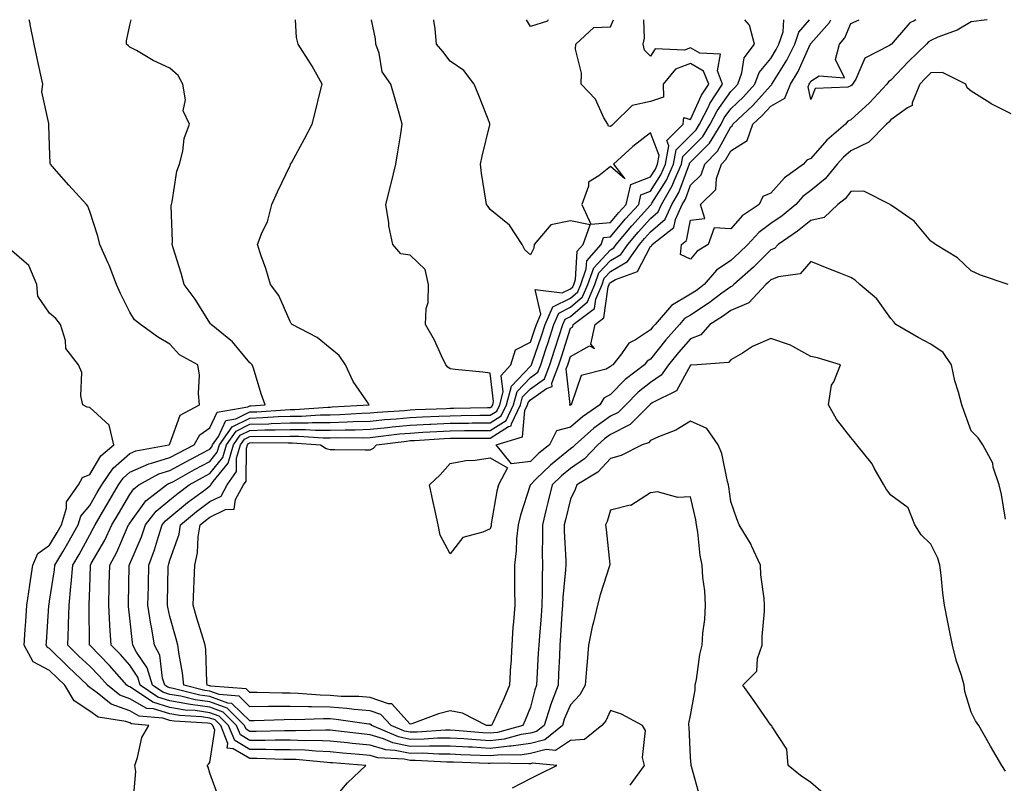
# Model space of a CAD drawing. Units: inches. Extents: x 926243 to 928883, y 7326938 to 7329578.
# Drawn here: x 928431 to 928676, y 7329387 to 7329578 of the extents above; entities that cross this region are included whole.
import ezdxf

# ---------------------------------------------------------------- set-up
doc = ezdxf.new("R2010")
doc.units = ezdxf.units.IN
doc.header["$MEASUREMENT"] = 0
doc.layers.add('Contour_92627326', color=7, linetype='Continuous', true_color=0x95d0b0)

msp = doc.modelspace()

# ---------------------------------------------------------------- linework, layer by layer
at = {"layer": 'Contour_92627326'}
for points in [[(928480.18, 7329384.05, 3311), (928478.05, 7329389.95, 3311), (928477.61, 7329391.48, 3311), (928477.36, 7329391.92, 3311), (928477.7, 7329392.27, 3311), (928478.05, 7329392.64, 3311), (928479.25, 7329400.72, 3311), (928478.77, 7329401.92, 3311), (928478.41, 7329402.28, 3311), (928478.05, 7329402.4, 3311), (928477.48, 7329402.49, 3311), (928469.11, 7329402.98, 3311), (928468.05, 7329403.16, 3311), (928466.28, 7329403.69, 3311), (928460.37, 7329404.24, 3311), (928458.05, 7329405.53, 3311), (928453.37, 7329407.24, 3311), (928449.95, 7329410.02, 3311), (928448.05, 7329411.39, 3311), (928447.73, 7329411.6, 3311), (928447.54, 7329411.92, 3311), (928442.65, 7329416.52, 3311), (928438.05, 7329421.09, 3311), (928437.5, 7329421.37, 3311), (928437.21, 7329421.92, 3311), (928437.26, 7329422.71, 3311), (928437.85, 7329431.72, 3311), (928437.86, 7329431.92, 3311), (928437.89, 7329432.08, 3311), (928438.05, 7329432.93, 3311), (928439.28, 7329440.69, 3311), (928439.38, 7329441.92, 3311), (928441.31, 7329445.18, 3311), (928442.62, 7329447.35, 3311), (928445.18, 7329451.92, 3311), (928445.85, 7329454.12, 3311), (928448.05, 7329456.81, 3311), (928449.94, 7329460.03, 3311), (928451.04, 7329461.92, 3311), (928453.88, 7329466.09, 3311), (928458.05, 7329469.76, 3311), (928459.54, 7329470.43, 3311), (928467.84, 7329471.92, 3311), (928467.93, 7329472.04, 3311), (928468.05, 7329472.17, 3311), (928470.63, 7329479.34, 3311), (928475.49, 7329481.92, 3311), (928475.21, 7329484.76, 3311), (928475.42, 7329489.29, 3311), (928475.05, 7329491.92, 3311), (928470.47, 7329494.34, 3311), (928468.05, 7329497.05, 3311), (928465, 7329498.87, 3311), (928460.73, 7329501.92, 3311), (928459.25, 7329503.12, 3311), (928458.05, 7329505.01, 3311), (928455.77, 7329509.64, 3311), (928454.74, 7329511.92, 3311), (928452.89, 7329516.76, 3311), (928452.59, 7329517.38, 3311), (928450.54, 7329521.92, 3311), (928450.1, 7329523.97, 3311), (928448.05, 7329530.13, 3311), (928447.57, 7329531.44, 3311), (928447.25, 7329531.92, 3311), (928442.86, 7329536.73, 3311), (928439.74, 7329540.23, 3311), (928438.23, 7329541.92, 3311), (928438.22, 7329542.09, 3311), (928438.05, 7329546.56, 3311), (928437.81, 7329551.68, 3311), (928437.82, 7329551.92, 3311), (928437.86, 7329552.11, 3311), (928436.1, 7329559.97, 3311), (928436.31, 7329561.92, 3311), (928435.85, 7329564.12, 3311), (928434.84, 7329568.71, 3311), (928434.19, 7329571.92, 3311), (928433.18, 7329576.79, 3311), (928433.15, 7329577.02, 3311), (928432.9, 7329578, 3311)], [(928508.05, 7329382.54, 3310), (928512.39, 7329387.58, 3310), (928516.98, 7329391.92, 3310), (928508.67, 7329392.54, 3310), (928508.05, 7329392.6, 3310), (928507.34, 7329392.63, 3310), (928499.52, 7329393.39, 3310), (928498.05, 7329393.44, 3310), (928496.54, 7329393.43, 3310), (928489.75, 7329393.62, 3310), (928488.05, 7329393.62, 3310), (928483.88, 7329396.09, 3310), (928482.38, 7329396.25, 3310), (928482.55, 7329397.42, 3310), (928480.75, 7329401.92, 3310), (928479.39, 7329403.26, 3310), (928478.05, 7329403.74, 3310), (928475.93, 7329404.04, 3310), (928470.49, 7329404.36, 3310), (928468.05, 7329404.78, 3310), (928463.96, 7329406.01, 3310), (928462.29, 7329406.16, 3310), (928458.05, 7329408.51, 3310), (928455.55, 7329409.42, 3310), (928452.48, 7329411.92, 3310), (928450.4, 7329414.27, 3310), (928448.05, 7329416.68, 3310), (928445.35, 7329419.22, 3310), (928442.63, 7329421.92, 3310), (928442.75, 7329426.62, 3310), (928442.78, 7329427.19, 3310), (928442.89, 7329431.92, 3310), (928443.37, 7329436.6, 3310), (928443.39, 7329437.26, 3310), (928443.8, 7329441.92, 3310), (928445.38, 7329444.59, 3310), (928448.05, 7329449.44, 3310), (928448.95, 7329451.02, 3310), (928449.38, 7329451.92, 3310), (928451.26, 7329455.13, 3310), (928452.58, 7329457.39, 3310), (928455.24, 7329461.92, 3310), (928456.38, 7329463.59, 3310), (928458.05, 7329465.06, 3310), (928462.77, 7329467.2, 3310), (928463.45, 7329467.32, 3310), (928468.05, 7329468.74, 3310), (928470.1, 7329469.87, 3310), (928474.12, 7329471.92, 3310), (928475.56, 7329474.41, 3310), (928478.05, 7329476.16, 3310), (928479.9, 7329480.07, 3310), (928487.56, 7329481.43, 3310), (928488.05, 7329481.67, 3310), (928488.29, 7329481.68, 3310), (928491.84, 7329481.92, 3310), (928490.81, 7329484.68, 3310), (928488.92, 7329491.05, 3310), (928488.63, 7329491.92, 3310), (928488.31, 7329492.18, 3310), (928488.05, 7329492.38, 3310), (928483.73, 7329497.6, 3310), (928478.34, 7329501.92, 3310), (928478.23, 7329502.1, 3310), (928478.05, 7329502.32, 3310), (928474.37, 7329508.24, 3310), (928471.6, 7329511.92, 3310), (928470.86, 7329514.73, 3310), (928468.91, 7329521.06, 3310), (928468.67, 7329521.92, 3310), (928468.75, 7329522.62, 3310), (928468.42, 7329531.55, 3310), (928468.48, 7329531.92, 3310), (928468.66, 7329532.53, 3310), (928469.76, 7329540.21, 3310), (928470.49, 7329541.92, 3310), (928471.3, 7329545.17, 3310), (928471.6, 7329548.37, 3310), (928472.94, 7329551.92, 3310), (928471.36, 7329555.23, 3310), (928471.99, 7329557.98, 3310), (928471.33, 7329561.92, 3310), (928470.17, 7329564.04, 3310), (928468.05, 7329565.94, 3310), (928463.92, 7329567.79, 3310), (928459.69, 7329570.28, 3310), (928458.05, 7329571.17, 3310), (928457.67, 7329571.54, 3310), (928457.24, 7329571.92, 3310), (928457.21, 7329572.76, 3310), (928458.05, 7329576.6, 3310), (928458.41, 7329578, 3310)], [(928553.62, 7329386.35, 3309), (928558.05, 7329388.68, 3309), (928560.23, 7329389.74, 3309), (928564.63, 7329391.92, 3309), (928558.6, 7329392.47, 3309), (928558.05, 7329392.34, 3309), (928557.69, 7329392.28, 3309), (928548.59, 7329392.46, 3309), (928548.05, 7329392.4, 3309), (928547.54, 7329392.43, 3309), (928538.86, 7329392.73, 3309), (928538.05, 7329392.77, 3309), (928537.21, 7329392.76, 3309), (928529.28, 7329393.15, 3309), (928528.05, 7329393.14, 3309), (928526.51, 7329393.46, 3309), (928519.97, 7329393.84, 3309), (928518.05, 7329394.42, 3309), (928515.28, 7329394.69, 3309), (928511.13, 7329395, 3309), (928508.05, 7329395.31, 3309), (928504.53, 7329395.44, 3309), (928501.83, 7329395.7, 3309), (928498.05, 7329395.82, 3309), (928494.16, 7329395.81, 3309), (928492, 7329395.87, 3309), (928488.05, 7329395.87, 3309), (928484.25, 7329398.12, 3309), (928482.72, 7329401.92, 3309), (928480.36, 7329404.23, 3309), (928478.05, 7329405.08, 3309), (928474.37, 7329405.6, 3309), (928471.88, 7329405.75, 3309), (928468.05, 7329406.4, 3309), (928463.81, 7329407.68, 3309), (928459, 7329410.97, 3309), (928458.05, 7329411.5, 3309), (928457.74, 7329411.61, 3309), (928457.35, 7329411.92, 3309), (928452.99, 7329416.86, 3309), (928448.05, 7329421.9, 3309), (928448.03, 7329421.92, 3309), (928448.03, 7329421.94, 3309), (928447.91, 7329431.78, 3309), (928447.91, 7329431.92, 3309), (928447.92, 7329432.05, 3309), (928448.05, 7329436.21, 3309), (928448.23, 7329441.74, 3309), (928448.23, 7329441.92, 3309), (928448.44, 7329442.31, 3309), (928451.8, 7329448.17, 3309), (928453.57, 7329451.92, 3309), (928455.23, 7329454.74, 3309), (928458.05, 7329459.56, 3309), (928459.05, 7329460.92, 3309), (928460.32, 7329461.92, 3309), (928465.29, 7329464.68, 3309), (928468.05, 7329465.53, 3309), (928472.17, 7329467.8, 3309), (928475.77, 7329469.64, 3309), (928478.05, 7329470.83, 3309), (928478.54, 7329471.43, 3309), (928478.68, 7329471.92, 3309), (928480.16, 7329474.03, 3309), (928482.01, 7329477.96, 3309), (928484.53, 7329478.4, 3309), (928488.05, 7329480.13, 3309), (928489.78, 7329480.19, 3309), (928496.8, 7329480.67, 3309), (928498.05, 7329480.7, 3309), (928499.26, 7329480.71, 3309), (928507.48, 7329481.35, 3309), (928508.05, 7329481.35, 3309), (928508.6, 7329481.37, 3309), (928517.81, 7329481.92, 3309), (928517.39, 7329482.58, 3309), (928513.84, 7329487.71, 3309), (928511.9, 7329491.92, 3309), (928510.3, 7329494.17, 3309), (928508.05, 7329496.05, 3309), (928504.8, 7329498.67, 3309), (928498.55, 7329501.92, 3309), (928498.33, 7329502.2, 3309), (928498.05, 7329502.72, 3309), (928495.29, 7329509.16, 3309), (928493.19, 7329511.92, 3309), (928492.02, 7329515.89, 3309), (928490.87, 7329519.1, 3309), (928489.94, 7329521.92, 3309), (928491.1, 7329524.97, 3309), (928492.43, 7329527.54, 3309), (928493.48, 7329531.92, 3309), (928494.93, 7329535.04, 3309), (928498.05, 7329541.6, 3309), (928498.16, 7329541.81, 3309), (928498.2, 7329541.92, 3309), (928498.38, 7329542.25, 3309), (928501.66, 7329548.31, 3309), (928503.62, 7329551.92, 3309), (928504.5, 7329555.47, 3309), (928505.43, 7329559.3, 3309), (928506.08, 7329561.92, 3309), (928503.54, 7329566.43, 3309), (928503.2, 7329567.07, 3309), (928500.11, 7329571.92, 3309), (928499.7, 7329573.57, 3309), (928499.39, 7329578, 3309)], [(928582.96, 7329387.01, 3308), (928586.53, 7329391.92, 3308), (928586.07, 7329393.9, 3308), (928586.8, 7329400.67, 3308), (928586.05, 7329401.92, 3308), (928580.82, 7329404.69, 3308), (928578.05, 7329405.64, 3308), (928576.92, 7329403.05, 3308), (928575.9, 7329401.92, 3308), (928571.58, 7329398.39, 3308), (928568.05, 7329398.14, 3308), (928564.31, 7329395.66, 3308), (928562, 7329395.87, 3308), (928558.05, 7329394.88, 3308), (928555.48, 7329394.49, 3308), (928550.72, 7329394.59, 3308), (928548.05, 7329394.29, 3308), (928545.54, 7329394.43, 3308), (928540.73, 7329394.6, 3308), (928538.05, 7329394.77, 3308), (928535.24, 7329394.73, 3308), (928531.07, 7329394.94, 3308), (928528.05, 7329394.9, 3308), (928524.29, 7329395.68, 3308), (928521.95, 7329395.82, 3308), (928518.05, 7329397, 3308), (928513.56, 7329397.43, 3308), (928512.4, 7329397.57, 3308), (928508.05, 7329398.01, 3308), (928504.28, 7329398.15, 3308), (928501.9, 7329398.07, 3308), (928498.05, 7329398.19, 3308), (928494.32, 7329398.19, 3308), (928491.85, 7329398.12, 3308), (928488.05, 7329398.12, 3308), (928485.66, 7329399.53, 3308), (928484.7, 7329401.92, 3308), (928481.35, 7329405.22, 3308), (928478.05, 7329406.42, 3308), (928473.23, 7329407.1, 3308), (928472.75, 7329407.22, 3308), (928468.05, 7329408.02, 3308), (928465.05, 7329408.92, 3308), (928460.67, 7329411.92, 3308), (928460.06, 7329413.93, 3308), (928458.05, 7329416.92, 3308), (928455.72, 7329419.59, 3308), (928453.43, 7329421.92, 3308), (928453.11, 7329426.86, 3308), (928453.1, 7329426.97, 3308), (928452.81, 7329431.92, 3308), (928452.94, 7329436.81, 3308), (928452.94, 7329437.03, 3308), (928453.07, 7329441.92, 3308), (928454.82, 7329445.15, 3308), (928457.52, 7329451.39, 3308), (928457.77, 7329451.92, 3308), (928457.87, 7329452.1, 3308), (928458.05, 7329452.4, 3308), (928462.06, 7329457.91, 3308), (928467.19, 7329461.92, 3308), (928467.74, 7329462.23, 3308), (928468.05, 7329462.32, 3308), (928468.94, 7329462.81, 3308), (928474.19, 7329465.78, 3308), (928478.05, 7329467.79, 3308), (928479.89, 7329470.08, 3308), (928480.43, 7329471.92, 3308), (928483.58, 7329476.39, 3308), (928488.05, 7329478.6, 3308), (928491.27, 7329478.7, 3308), (928495.09, 7329478.96, 3308), (928498.05, 7329479.05, 3308), (928500.91, 7329479.06, 3308), (928505.55, 7329479.42, 3308), (928508.05, 7329479.43, 3308), (928510.47, 7329479.5, 3308), (928515.96, 7329479.83, 3308), (928518.05, 7329479.89, 3308), (928519.9, 7329480.07, 3308), (928526.64, 7329480.51, 3308), (928528.05, 7329480.64, 3308), (928529.27, 7329480.7, 3308), (928537.15, 7329481.02, 3308), (928538.05, 7329481.07, 3308), (928538.89, 7329481.08, 3308), (928547.37, 7329481.24, 3308), (928548.05, 7329481.25, 3308), (928548.46, 7329481.51, 3308), (928548.66, 7329481.92, 3308), (928548.88, 7329482.76, 3308), (928548.05, 7329489.76, 3308), (928546.18, 7329490.05, 3308), (928539.28, 7329490.69, 3308), (928538.05, 7329490.87, 3308), (928537.42, 7329491.29, 3308), (928536.91, 7329491.92, 3308), (928535.84, 7329494.13, 3308), (928534.14, 7329498.01, 3308), (928531.87, 7329501.92, 3308), (928532.06, 7329505.93, 3308), (928532.54, 7329507.43, 3308), (928532.65, 7329511.92, 3308), (928531.76, 7329515.63, 3308), (928528.05, 7329519.24, 3308), (928525.74, 7329519.61, 3308), (928523.69, 7329521.92, 3308), (928522.69, 7329526.56, 3308), (928522.68, 7329527.29, 3308), (928521.97, 7329531.92, 3308), (928523.19, 7329536.78, 3308), (928523.27, 7329537.14, 3308), (928524.43, 7329541.92, 3308), (928524.93, 7329545.04, 3308), (928525.68, 7329549.55, 3308), (928526.06, 7329551.92, 3308), (928525.27, 7329554.7, 3308), (928524.29, 7329558.16, 3308), (928523.23, 7329561.92, 3308), (928521.08, 7329564.95, 3308), (928520.32, 7329569.65, 3308), (928519.5, 7329571.92, 3308), (928519.35, 7329573.22, 3308), (928518.36, 7329578, 3308)], [(928600.34, 7329384.21, 3307), (928598.28, 7329391.69, 3307), (928598.19, 7329391.92, 3307), (928598.18, 7329392.05, 3307), (928598.05, 7329393.86, 3307), (928597.65, 7329401.52, 3307), (928597.64, 7329401.92, 3307), (928597.62, 7329402.35, 3307), (928598.05, 7329404.39, 3307), (928599.18, 7329410.79, 3307), (928599.2, 7329411.92, 3307), (928599.51, 7329413.38, 3307), (928600.35, 7329419.62, 3307), (928600.93, 7329421.92, 3307), (928601.09, 7329424.96, 3307), (928601.6, 7329428.37, 3307), (928601.76, 7329431.92, 3307), (928601.59, 7329435.46, 3307), (928601.14, 7329438.83, 3307), (928600.96, 7329441.92, 3307), (928600.47, 7329444.34, 3307), (928599.84, 7329450.13, 3307), (928599.53, 7329451.92, 3307), (928599.32, 7329453.19, 3307), (928598.05, 7329458.98, 3307), (928594.88, 7329458.75, 3307), (928589.8, 7329460.17, 3307), (928588.05, 7329459.9, 3307), (928583.15, 7329456.82, 3307), (928582.97, 7329456.84, 3307), (928578.05, 7329455.63, 3307), (928577.21, 7329452.76, 3307), (928576.84, 7329451.92, 3307), (928576.96, 7329450.83, 3307), (928577.88, 7329442.09, 3307), (928577.9, 7329441.92, 3307), (928577.84, 7329441.71, 3307), (928575.46, 7329434.51, 3307), (928574.8, 7329431.92, 3307), (928573.83, 7329427.7, 3307), (928573.47, 7329426.5, 3307), (928572.6, 7329421.92, 3307), (928572.19, 7329417.78, 3307), (928572.07, 7329415.94, 3307), (928571.7, 7329411.92, 3307), (928570.41, 7329409.56, 3307), (928568.05, 7329407.01, 3307), (928566.52, 7329403.45, 3307), (928566.04, 7329401.92, 3307), (928561.64, 7329398.33, 3307), (928558.05, 7329397.43, 3307), (928553.26, 7329396.71, 3307), (928552.84, 7329396.71, 3307), (928548.05, 7329396.18, 3307), (928543.53, 7329396.44, 3307), (928542.6, 7329396.47, 3307), (928538.05, 7329396.75, 3307), (928533.27, 7329396.7, 3307), (928532.85, 7329396.72, 3307), (928528.05, 7329396.67, 3307), (928523.7, 7329397.57, 3307), (928521.41, 7329398.56, 3307), (928518.05, 7329399.58, 3307), (928515.91, 7329399.78, 3307), (928509.39, 7329400.58, 3307), (928508.05, 7329400.72, 3307), (928506.89, 7329400.76, 3307), (928499.44, 7329400.53, 3307), (928498.05, 7329400.57, 3307), (928496.7, 7329400.57, 3307), (928489.61, 7329400.36, 3307), (928488.05, 7329400.36, 3307), (928487.07, 7329400.94, 3307), (928486.68, 7329401.92, 3307), (928482.33, 7329406.2, 3307), (928478.05, 7329407.76, 3307), (928474.4, 7329408.27, 3307), (928470.8, 7329409.17, 3307), (928468.05, 7329409.63, 3307), (928466.3, 7329410.17, 3307), (928463.73, 7329411.92, 3307), (928462.4, 7329416.27, 3307), (928459.77, 7329420.2, 3307), (928458.84, 7329421.92, 3307), (928458.72, 7329422.59, 3307), (928458.05, 7329428.68, 3307), (928457.73, 7329431.6, 3307), (928457.71, 7329431.92, 3307), (928457.72, 7329432.25, 3307), (928457.9, 7329441.77, 3307), (928457.91, 7329441.92, 3307), (928457.96, 7329442.01, 3307), (928458.05, 7329442.22, 3307), (928460.98, 7329448.99, 3307), (928461.97, 7329451.92, 3307), (928464.63, 7329455.34, 3307), (928468.05, 7329458.16, 3307), (928470.11, 7329459.86, 3307), (928472.89, 7329461.92, 3307), (928476.19, 7329463.78, 3307), (928478.05, 7329464.76, 3307), (928481.25, 7329468.72, 3307), (928482.19, 7329471.92, 3307), (928484.61, 7329475.36, 3307), (928488.05, 7329477.06, 3307), (928492.77, 7329477.2, 3307), (928493.38, 7329477.25, 3307), (928498.05, 7329477.4, 3307), (928502.56, 7329477.41, 3307), (928503.62, 7329477.49, 3307), (928508.05, 7329477.51, 3307), (928512.34, 7329477.63, 3307), (928513.85, 7329477.72, 3307), (928518.05, 7329477.84, 3307), (928521.76, 7329478.21, 3307), (928524.52, 7329478.39, 3307), (928528.05, 7329478.72, 3307), (928531.09, 7329478.88, 3307), (928535.17, 7329479.04, 3307), (928538.05, 7329479.19, 3307), (928540.76, 7329479.21, 3307), (928545.44, 7329479.31, 3307), (928548.05, 7329479.33, 3307), (928549.64, 7329480.33, 3307), (928550.39, 7329481.92, 3307), (928551.25, 7329485.12, 3307), (928550.76, 7329489.21, 3307), (928553.16, 7329491.92, 3307), (928554.31, 7329495.66, 3307), (928558.05, 7329497.51, 3307), (928559.18, 7329500.79, 3307), (928559.55, 7329501.92, 3307), (928560.64, 7329504.51, 3307), (928559.26, 7329510.71, 3307), (928565.95, 7329509.82, 3307), (928568.05, 7329510.86, 3307), (928568.62, 7329511.35, 3307), (928568.86, 7329511.92, 3307), (928569.29, 7329513.16, 3307), (928569.72, 7329520.25, 3307), (928571.2, 7329521.92, 3307), (928572.94, 7329526.81, 3307), (928568.05, 7329527.82, 3307), (928563.17, 7329526.8, 3307), (928558.96, 7329521.92, 3307), (928558.94, 7329521.03, 3307), (928558.05, 7329519.34, 3307), (928556.67, 7329520.54, 3307), (928556.03, 7329521.92, 3307), (928552.85, 7329526.72, 3307), (928548.05, 7329530.62, 3307), (928547.5, 7329531.37, 3307), (928547.09, 7329531.92, 3307), (928546.96, 7329533.01, 3307), (928545.84, 7329539.71, 3307), (928545.61, 7329541.92, 3307), (928546.02, 7329543.95, 3307), (928547.93, 7329551.8, 3307), (928547.96, 7329551.92, 3307), (928547.9, 7329552.07, 3307), (928545.22, 7329559.09, 3307), (928544.02, 7329561.92, 3307), (928541.43, 7329565.3, 3307), (928538.05, 7329567.66, 3307), (928536.17, 7329570.04, 3307), (928534.64, 7329571.92, 3307), (928534.29, 7329575.68, 3307), (928533.97, 7329577.84, 3307), (928533.96, 7329578, 3307)], [(928631.15, 7329385.02, 3306), (928628.05, 7329387.69, 3306), (928625.52, 7329389.39, 3306), (928622.4, 7329391.92, 3306), (928622.08, 7329395.95, 3306), (928618.39, 7329401.58, 3306), (928618.3, 7329401.92, 3306), (928618.11, 7329401.98, 3306), (928618.05, 7329402, 3306), (928614.01, 7329407.88, 3306), (928611.12, 7329411.92, 3306), (928614.55, 7329415.42, 3306), (928614.74, 7329418.61, 3306), (928615.93, 7329421.92, 3306), (928615.9, 7329424.07, 3306), (928616.49, 7329430.36, 3306), (928616.47, 7329431.92, 3306), (928616.4, 7329433.57, 3306), (928615.59, 7329439.46, 3306), (928615.51, 7329441.92, 3306), (928613.26, 7329446.71, 3306), (928613.14, 7329447.01, 3306), (928610.21, 7329451.92, 3306), (928609.6, 7329453.47, 3306), (928608.05, 7329457.74, 3306), (928607.57, 7329461.44, 3306), (928607.48, 7329461.92, 3306), (928607.23, 7329462.74, 3306), (928605.88, 7329469.75, 3306), (928604.95, 7329471.92, 3306), (928602.11, 7329475.98, 3306), (928598.05, 7329477.83, 3306), (928594.38, 7329475.59, 3306), (928590.04, 7329473.91, 3306), (928588.05, 7329472.99, 3306), (928587.52, 7329472.45, 3306), (928585.94, 7329471.92, 3306), (928580.75, 7329469.22, 3306), (928578.05, 7329468.48, 3306), (928574.91, 7329465.06, 3306), (928569.65, 7329461.92, 3306), (928569.23, 7329460.74, 3306), (928568.05, 7329458.35, 3306), (928566.8, 7329453.17, 3306), (928566.49, 7329451.92, 3306), (928566.52, 7329450.39, 3306), (928566.88, 7329443.09, 3306), (928566.9, 7329441.92, 3306), (928566.85, 7329440.72, 3306), (928566.17, 7329433.8, 3306), (928566.09, 7329431.92, 3306), (928565.94, 7329429.81, 3306), (928565.6, 7329424.37, 3306), (928565.42, 7329421.92, 3306), (928565.28, 7329419.15, 3306), (928565.11, 7329414.86, 3306), (928564.96, 7329411.92, 3306), (928563.11, 7329406.98, 3306), (928563.07, 7329406.9, 3306), (928561.5, 7329401.92, 3306), (928559.6, 7329400.37, 3306), (928558.05, 7329399.98, 3306), (928555.76, 7329399.63, 3306), (928551.52, 7329398.45, 3306), (928548.05, 7329398.06, 3306), (928544.41, 7329398.28, 3306), (928541.43, 7329398.54, 3306), (928538.05, 7329398.74, 3306), (928534.84, 7329398.71, 3306), (928531.5, 7329398.47, 3306), (928528.05, 7329398.43, 3306), (928525.16, 7329399.03, 3306), (928518.49, 7329401.92, 3306), (928518.28, 7329402.15, 3306), (928518.05, 7329402.22, 3306), (928517.72, 7329402.25, 3306), (928509.55, 7329403.42, 3306), (928508.05, 7329403.54, 3306), (928506.39, 7329403.58, 3306), (928499.44, 7329403.31, 3306), (928498.05, 7329403.35, 3306), (928496.63, 7329403.34, 3306), (928489.14, 7329403.01, 3306), (928488.05, 7329403.01, 3306), (928483.52, 7329407.39, 3306), (928482.5, 7329407.47, 3306), (928478.05, 7329409.09, 3306), (928475.57, 7329409.44, 3306), (928468.85, 7329411.12, 3306), (928468.05, 7329411.26, 3306), (928467.54, 7329411.41, 3306), (928466.8, 7329411.92, 3306), (928466.24, 7329413.73, 3306), (928465.58, 7329419.45, 3306), (928464.24, 7329421.92, 3306), (928463.46, 7329426.51, 3306), (928463.32, 7329427.19, 3306), (928462.6, 7329431.92, 3306), (928462.69, 7329436.56, 3306), (928462.7, 7329437.27, 3306), (928462.79, 7329441.92, 3306), (928464.26, 7329445.71, 3306), (928465.21, 7329449.08, 3306), (928466.16, 7329451.92, 3306), (928466.99, 7329452.98, 3306), (928468.05, 7329453.86, 3306), (928472.45, 7329457.52, 3306), (928477.01, 7329460.88, 3306), (928478.05, 7329461.66, 3306), (928478.23, 7329461.74, 3306), (928478.32, 7329461.92, 3306), (928478.89, 7329462.76, 3306), (928482.61, 7329467.36, 3306), (928483.93, 7329471.92, 3306), (928485.63, 7329474.34, 3306), (928488.05, 7329475.52, 3306), (928491.77, 7329475.64, 3306), (928494.34, 7329475.63, 3306), (928498.05, 7329475.74, 3306), (928501.88, 7329475.75, 3306), (928504.4, 7329475.57, 3306), (928508.05, 7329475.58, 3306), (928511.82, 7329475.69, 3306), (928514.29, 7329475.68, 3306), (928518.05, 7329475.8, 3306), (928522.36, 7329476.23, 3306), (928523.59, 7329476.38, 3306), (928528.05, 7329476.8, 3306), (928532.92, 7329477.05, 3306), (928533.19, 7329477.06, 3306), (928538.05, 7329477.31, 3306), (928542.61, 7329477.36, 3306), (928543.5, 7329477.37, 3306), (928548.05, 7329477.42, 3306), (928550.8, 7329479.17, 3306), (928552.12, 7329481.92, 3306), (928553.38, 7329486.59, 3306), (928558.05, 7329491.53, 3306), (928558.27, 7329491.7, 3306), (928558.36, 7329491.92, 3306), (928558.51, 7329492.38, 3306), (928560.84, 7329499.13, 3306), (928561.75, 7329501.92, 3306), (928563.62, 7329506.35, 3306), (928568.05, 7329508.55, 3306), (928569.86, 7329510.11, 3306), (928570.63, 7329511.92, 3306), (928572, 7329515.87, 3306), (928572.12, 7329517.85, 3306), (928575.71, 7329521.92, 3306), (928576.33, 7329523.64, 3306), (928578.05, 7329523.8, 3306), (928581.75, 7329528.22, 3306), (928585.09, 7329531.92, 3306), (928585.66, 7329534.31, 3306), (928588.05, 7329535.25, 3306), (928590.65, 7329539.32, 3306), (928591.8, 7329541.92, 3306), (928592.64, 7329546.51, 3306), (928592.15, 7329547.82, 3306), (928596.23, 7329551.92, 3306), (928596.34, 7329553.63, 3306), (928598.05, 7329553.07, 3306), (928600.78, 7329559.19, 3306), (928602.57, 7329561.92, 3306), (928601.29, 7329565.16, 3306), (928598.05, 7329567.04, 3306), (928594.28, 7329565.69, 3306), (928591.17, 7329561.92, 3306), (928591.27, 7329558.7, 3306), (928588.05, 7329557.55, 3306), (928583.42, 7329556.55, 3306), (928578.73, 7329551.92, 3306), (928578.35, 7329551.62, 3306), (928578.05, 7329551.35, 3306), (928577.58, 7329551.45, 3306), (928577.36, 7329551.92, 3306), (928576.42, 7329553.55, 3306), (928574.28, 7329558.15, 3306), (928570.71, 7329561.92, 3306), (928570.82, 7329564.69, 3306), (928569.3, 7329570.67, 3306), (928569.39, 7329571.92, 3306), (928573.93, 7329576.04, 3306), (928578.05, 7329576.2, 3306), (928578.8, 7329578, 3306)], [(928676.63, 7329390.5, 3305), (928675.77, 7329391.92, 3305), (928672.89, 7329396.76, 3305), (928672.51, 7329397.46, 3305), (928669.99, 7329401.92, 3305), (928669.2, 7329403.07, 3305), (928668.05, 7329405.23, 3305), (928666.53, 7329410.4, 3305), (928666.32, 7329411.92, 3305), (928665.65, 7329414.32, 3305), (928664.31, 7329418.18, 3305), (928663.44, 7329421.92, 3305), (928662.53, 7329426.4, 3305), (928662.26, 7329427.71, 3305), (928661.39, 7329431.92, 3305), (928661.01, 7329434.88, 3305), (928660.57, 7329439.4, 3305), (928660.27, 7329441.92, 3305), (928659.77, 7329443.64, 3305), (928658.05, 7329447.16, 3305), (928655.56, 7329449.43, 3305), (928654.05, 7329451.92, 3305), (928652.33, 7329456.2, 3305), (928648.05, 7329459.33, 3305), (928646.94, 7329460.81, 3305), (928646.25, 7329461.92, 3305), (928643.89, 7329466.08, 3305), (928643.34, 7329467.21, 3305), (928639.51, 7329471.92, 3305), (928638.85, 7329472.72, 3305), (928638.05, 7329473.75, 3305), (928634.44, 7329478.31, 3305), (928632.49, 7329481.92, 3305), (928633.19, 7329486.78, 3305), (928633.76, 7329487.63, 3305), (928635.46, 7329491.92, 3305), (928629.72, 7329493.59, 3305), (928628.05, 7329493.96, 3305), (928623.53, 7329496.44, 3305), (928622.95, 7329496.82, 3305), (928618.05, 7329498.49, 3305), (928613.5, 7329496.47, 3305), (928610.96, 7329494.83, 3305), (928608.05, 7329493.12, 3305), (928607.53, 7329492.44, 3305), (928599.71, 7329491.92, 3305), (928598.21, 7329491.76, 3305), (928598.05, 7329491.76, 3305), (928594.54, 7329485.43, 3305), (928588.49, 7329482.36, 3305), (928588.05, 7329482.07, 3305), (928587.97, 7329482, 3305), (928587.88, 7329481.92, 3305), (928582.99, 7329476.98, 3305), (928578.05, 7329474.49, 3305), (928576.56, 7329473.41, 3305), (928574.88, 7329471.92, 3305), (928571.58, 7329468.39, 3305), (928568.05, 7329466.02, 3305), (928565.79, 7329464.18, 3305), (928563.46, 7329461.92, 3305), (928562.41, 7329457.56, 3305), (928562, 7329455.87, 3305), (928561.04, 7329451.92, 3305), (928561.09, 7329448.88, 3305), (928561.03, 7329444.9, 3305), (928561.08, 7329441.92, 3305), (928560.96, 7329439.01, 3305), (928561.03, 7329434.9, 3305), (928560.92, 7329431.92, 3305), (928560.72, 7329429.25, 3305), (928560.3, 7329424.17, 3305), (928560.13, 7329421.92, 3305), (928560.03, 7329419.94, 3305), (928559.66, 7329413.53, 3305), (928559.58, 7329411.92, 3305), (928559.16, 7329410.81, 3305), (928558.05, 7329406.49, 3305), (928556.76, 7329403.21, 3305), (928556.18, 7329401.92, 3305), (928549.82, 7329400.15, 3305), (928548.05, 7329399.95, 3305), (928546.19, 7329400.06, 3305), (928539.31, 7329400.66, 3305), (928538.05, 7329400.73, 3305), (928536.85, 7329400.72, 3305), (928529.75, 7329400.22, 3305), (928528.05, 7329400.2, 3305), (928526.62, 7329400.49, 3305), (928523.33, 7329401.92, 3305), (928520.76, 7329404.63, 3305), (928518.05, 7329405.55, 3305), (928514.09, 7329405.88, 3305), (928512.27, 7329406.14, 3305), (928508.05, 7329406.44, 3305), (928503.41, 7329406.56, 3305), (928502.66, 7329406.53, 3305), (928498.05, 7329406.66, 3305), (928493.35, 7329406.62, 3305), (928492.72, 7329406.59, 3305), (928488.05, 7329406.55, 3305), (928485.33, 7329409.2, 3305), (928480.39, 7329409.58, 3305), (928478.05, 7329410.43, 3305), (928476.75, 7329410.62, 3305), (928471.52, 7329411.92, 3305), (928471.19, 7329415.06, 3305), (928470.34, 7329419.63, 3305), (928470.06, 7329421.92, 3305), (928469.6, 7329423.47, 3305), (928468.05, 7329429.1, 3305), (928467.56, 7329431.43, 3305), (928467.48, 7329431.92, 3305), (928467.49, 7329432.48, 3305), (928467.67, 7329441.54, 3305), (928467.68, 7329441.92, 3305), (928467.78, 7329442.19, 3305), (928468.05, 7329443.14, 3305), (928470.34, 7329449.63, 3305), (928470.73, 7329451.92, 3305), (928474.71, 7329455.26, 3305), (928478.05, 7329457.77, 3305), (928480.83, 7329459.14, 3305), (928482.39, 7329461.92, 3305), (928484.68, 7329465.29, 3305), (928484.71, 7329468.59, 3305), (928485.69, 7329471.92, 3305), (928486.66, 7329473.31, 3305), (928488.05, 7329473.99, 3305), (928490.18, 7329474.05, 3305), (928495.95, 7329474.02, 3305), (928498.05, 7329474.09, 3305), (928500.23, 7329474.1, 3305), (928506.32, 7329473.65, 3305), (928508.05, 7329473.66, 3305), (928509.84, 7329473.71, 3305), (928516.27, 7329473.7, 3305), (928518.05, 7329473.75, 3305), (928520.09, 7329473.96, 3305), (928525.34, 7329474.63, 3305), (928528.05, 7329474.87, 3305), (928531.17, 7329475.04, 3305), (928534.71, 7329475.26, 3305), (928538.05, 7329475.43, 3305), (928541.6, 7329475.47, 3305), (928544.5, 7329475.47, 3305), (928548.05, 7329475.51, 3305), (928551.98, 7329477.99, 3305), (928553.85, 7329481.92, 3305), (928554.74, 7329485.23, 3305), (928558.05, 7329488.73, 3305), (928559.92, 7329490.05, 3305), (928560.62, 7329491.92, 3305), (928561.91, 7329495.78, 3305), (928562.49, 7329497.48, 3305), (928563.94, 7329501.92, 3305), (928565.16, 7329504.81, 3305), (928568.05, 7329506.24, 3305), (928571.1, 7329508.87, 3305), (928572.4, 7329511.92, 3305), (928573.85, 7329516.12, 3305), (928578.05, 7329520.61, 3305), (928578.88, 7329521.09, 3305), (928579.46, 7329521.92, 3305), (928583.38, 7329526.59, 3305), (928588.05, 7329531.73, 3305), (928588.15, 7329531.82, 3305), (928588.19, 7329531.92, 3305), (928588.39, 7329532.26, 3305), (928592.02, 7329537.95, 3305), (928593.79, 7329541.92, 3305), (928594.45, 7329545.52, 3305), (928598.05, 7329549.13, 3305), (928599.43, 7329550.54, 3305), (928600.28, 7329551.92, 3305), (928602.59, 7329556.46, 3305), (928602.87, 7329557.1, 3305), (928606.03, 7329561.92, 3305), (928604.72, 7329565.25, 3305), (928605.5, 7329569.37, 3305), (928600.33, 7329569.64, 3305), (928598.05, 7329570.96, 3305), (928596.56, 7329570.43, 3305), (928589.23, 7329570.74, 3305), (928588.05, 7329568.91, 3305), (928586.56, 7329570.43, 3305), (928586.2, 7329571.92, 3305), (928586.56, 7329573.41, 3305), (928586.35, 7329578, 3305)], [(928676.63, 7329453.34, 3304), (928675.68, 7329459.55, 3304), (928675.06, 7329461.92, 3304), (928673.6, 7329466.37, 3304), (928673.45, 7329467.32, 3304), (928670.99, 7329471.92, 3304), (928669.81, 7329473.68, 3304), (928668.05, 7329475.41, 3304), (928666.35, 7329480.22, 3304), (928665.74, 7329481.92, 3304), (928664.95, 7329485.02, 3304), (928664, 7329487.87, 3304), (928663.18, 7329491.92, 3304), (928661.1, 7329494.97, 3304), (928658.05, 7329497.03, 3304), (928654.83, 7329498.7, 3304), (928649.3, 7329501.92, 3304), (928648.75, 7329502.62, 3304), (928648.05, 7329503.44, 3304), (928644.52, 7329508.39, 3304), (928640.29, 7329511.92, 3304), (928639.12, 7329512.99, 3304), (928638.05, 7329513.67, 3304), (928635.14, 7329514.83, 3304), (928632.13, 7329516, 3304), (928628.05, 7329517.67, 3304), (928625.41, 7329514.56, 3304), (928619.98, 7329513.85, 3304), (928618.05, 7329513.05, 3304), (928617.48, 7329512.49, 3304), (928616.83, 7329511.92, 3304), (928612.59, 7329507.38, 3304), (928608.05, 7329505.45, 3304), (928606.02, 7329503.95, 3304), (928602.83, 7329501.92, 3304), (928600.6, 7329499.37, 3304), (928598.05, 7329498.37, 3304), (928595.01, 7329494.96, 3304), (928592.55, 7329491.92, 3304), (928590.7, 7329489.27, 3304), (928588.05, 7329487.51, 3304), (928584.93, 7329485.04, 3304), (928581.84, 7329481.92, 3304), (928579.95, 7329480.02, 3304), (928578.05, 7329479.06, 3304), (928573.9, 7329476.07, 3304), (928569.24, 7329471.92, 3304), (928568.67, 7329471.3, 3304), (928568.05, 7329470.89, 3304), (928563.1, 7329466.87, 3304), (928559.53, 7329463.4, 3304), (928558.05, 7329461.96, 3304), (928558.01, 7329461.96, 3304), (928557.99, 7329461.92, 3304), (928557.97, 7329461.84, 3304), (928555.56, 7329454.41, 3304), (928555, 7329451.92, 3304), (928554.6, 7329448.47, 3304), (928554.54, 7329445.43, 3304), (928554.05, 7329441.92, 3304), (928554.07, 7329437.94, 3304), (928554.12, 7329435.85, 3304), (928554.14, 7329431.92, 3304), (928553.85, 7329427.72, 3304), (928553.67, 7329426.3, 3304), (928553.4, 7329421.92, 3304), (928553.14, 7329417.01, 3304), (928553.13, 7329416.84, 3304), (928552.88, 7329411.92, 3304), (928551.46, 7329408.51, 3304), (928548.64, 7329402.51, 3304), (928548.38, 7329401.92, 3304), (928548.12, 7329401.85, 3304), (928548.05, 7329401.84, 3304), (928547.98, 7329401.85, 3304), (928547.11, 7329401.92, 3304), (928541.12, 7329404.99, 3304), (928538.05, 7329405.56, 3304), (928535.14, 7329404.83, 3304), (928528.44, 7329402.31, 3304), (928528.05, 7329402.18, 3304), (928523.46, 7329407.33, 3304), (928522.65, 7329407.32, 3304), (928518.05, 7329408.88, 3304), (928515.24, 7329409.11, 3304), (928510.82, 7329409.15, 3304), (928508.05, 7329409.35, 3304), (928505.55, 7329409.42, 3304), (928500.07, 7329409.9, 3304), (928498.05, 7329409.96, 3304), (928496.08, 7329409.95, 3304), (928489.85, 7329410.12, 3304), (928488.05, 7329410.1, 3304), (928487.13, 7329411, 3304), (928478.29, 7329411.68, 3304), (928478.05, 7329411.77, 3304), (928477.92, 7329411.79, 3304), (928477.39, 7329411.92, 3304), (928477.31, 7329412.66, 3304), (928477.01, 7329420.88, 3304), (928476.88, 7329421.92, 3304), (928476.38, 7329423.59, 3304), (928474.79, 7329428.66, 3304), (928473.85, 7329431.92, 3304), (928474.02, 7329435.95, 3304), (928474.12, 7329437.99, 3304), (928474.29, 7329441.92, 3304), (928474.99, 7329444.98, 3304), (928475.11, 7329448.98, 3304), (928475.59, 7329451.92, 3304), (928476.93, 7329453.04, 3304), (928478.05, 7329453.88, 3304), (928481.91, 7329455.78, 3304), (928484.07, 7329455.9, 3304), (928484.43, 7329458.3, 3304), (928486.46, 7329461.92, 3304), (928487.1, 7329462.87, 3304), (928487.19, 7329471.06, 3304), (928487.44, 7329471.92, 3304), (928487.69, 7329472.28, 3304), (928488.05, 7329472.45, 3304), (928488.6, 7329472.47, 3304), (928497.55, 7329472.42, 3304), (928498.05, 7329472.44, 3304), (928498.57, 7329472.44, 3304), (928505.7, 7329471.92, 3304), (928507.11, 7329470.98, 3304), (928508.05, 7329470.78, 3304), (928509.2, 7329470.77, 3304), (928516.82, 7329470.69, 3304), (928518.05, 7329470.68, 3304), (928518.9, 7329471.07, 3304), (928519.67, 7329471.92, 3304), (928527.1, 7329472.87, 3304), (928528.05, 7329472.96, 3304), (928529.14, 7329473.01, 3304), (928536.5, 7329473.47, 3304), (928538.05, 7329473.55, 3304), (928539.7, 7329473.57, 3304), (928546.38, 7329473.59, 3304), (928548.05, 7329473.6, 3304), (928552.62, 7329476.49, 3304), (928553.28, 7329476.69, 3304), (928553.33, 7329477.2, 3304), (928555.58, 7329481.92, 3304), (928556.11, 7329483.86, 3304), (928558.05, 7329485.92, 3304), (928561.57, 7329488.4, 3304), (928562.88, 7329491.92, 3304), (928564.18, 7329495.79, 3304), (928565.22, 7329499.09, 3304), (928566.14, 7329501.92, 3304), (928566.71, 7329503.26, 3304), (928568.05, 7329503.93, 3304), (928572.33, 7329507.64, 3304), (928574.17, 7329511.92, 3304), (928575.16, 7329514.81, 3304), (928578.05, 7329517.89, 3304), (928580.59, 7329519.38, 3304), (928582.37, 7329521.92, 3304), (928584.96, 7329525.01, 3304), (928588.05, 7329528.4, 3304), (928589.93, 7329530.04, 3304), (928590.79, 7329531.92, 3304), (928593.46, 7329536.51, 3304), (928593.95, 7329537.82, 3304), (928595.77, 7329541.92, 3304), (928596.13, 7329543.84, 3304), (928598.05, 7329545.77, 3304), (928601.08, 7329548.89, 3304), (928602.97, 7329551.92, 3304), (928604.68, 7329555.29, 3304), (928608.05, 7329560.12, 3304), (928608.98, 7329560.99, 3304), (928609.81, 7329561.92, 3304), (928610.85, 7329564.72, 3304), (928611.45, 7329568.52, 3304), (928613.97, 7329571.92, 3304), (928612.78, 7329576.65, 3304), (928611.58, 7329578, 3304)], [(928677.3, 7329511.92, 3303), (928670.38, 7329514.25, 3303), (928668.05, 7329515.31, 3303), (928664.71, 7329518.58, 3303), (928659.21, 7329521.92, 3303), (928658.55, 7329522.42, 3303), (928658.05, 7329522.7, 3303), (928653.84, 7329527.71, 3303), (928648.67, 7329531.3, 3303), (928648.05, 7329531.76, 3303), (928647.96, 7329531.83, 3303), (928647.84, 7329531.92, 3303), (928641.31, 7329535.18, 3303), (928638.05, 7329535.14, 3303), (928636.64, 7329533.33, 3303), (928634.78, 7329531.92, 3303), (928631.35, 7329528.62, 3303), (928628.05, 7329527.87, 3303), (928624.77, 7329525.2, 3303), (928619.92, 7329521.92, 3303), (928619.03, 7329520.94, 3303), (928618.05, 7329520.54, 3303), (928613.74, 7329516.23, 3303), (928608.82, 7329511.92, 3303), (928608.45, 7329511.52, 3303), (928608.05, 7329511.35, 3303), (928605.87, 7329509.74, 3303), (928602.66, 7329507.31, 3303), (928598.05, 7329504.3, 3303), (928596.55, 7329503.42, 3303), (928595.27, 7329501.92, 3303), (928591.87, 7329498.1, 3303), (928588.05, 7329493.31, 3303), (928587.21, 7329492.76, 3303), (928586.54, 7329491.92, 3303), (928581.74, 7329488.23, 3303), (928578.05, 7329484.51, 3303), (928576.39, 7329483.58, 3303), (928575.35, 7329481.92, 3303), (928571.04, 7329478.93, 3303), (928568.05, 7329476.3, 3303), (928564.56, 7329475.41, 3303), (928562.79, 7329471.92, 3303), (928560.15, 7329469.82, 3303), (928558.05, 7329467.78, 3303), (928553.32, 7329467.19, 3303), (928549.49, 7329471.92, 3303), (928556.07, 7329473.9, 3303), (928556.64, 7329480.51, 3303), (928557.31, 7329481.92, 3303), (928557.47, 7329482.5, 3303), (928558.05, 7329483.12, 3303), (928562.08, 7329485.95, 3303), (928563.51, 7329486.46, 3303), (928563.42, 7329487.29, 3303), (928565.13, 7329491.92, 3303), (928565.87, 7329494.1, 3303), (928568.05, 7329501, 3303), (928568.64, 7329501.33, 3303), (928568.76, 7329501.92, 3303), (928574.05, 7329505.92, 3303), (928574.36, 7329508.23, 3303), (928575.94, 7329511.92, 3303), (928576.48, 7329513.49, 3303), (928578.05, 7329515.17, 3303), (928582.31, 7329517.66, 3303), (928585.29, 7329521.92, 3303), (928586.55, 7329523.42, 3303), (928588.05, 7329525.07, 3303), (928591.71, 7329528.26, 3303), (928593.39, 7329531.92, 3303), (928595.1, 7329534.87, 3303), (928597.53, 7329541.4, 3303), (928597.76, 7329541.92, 3303), (928597.81, 7329542.16, 3303), (928598.05, 7329542.41, 3303), (928602.74, 7329547.23, 3303), (928605.65, 7329551.92, 3303), (928606.46, 7329553.51, 3303), (928608.05, 7329555.79, 3303), (928611.21, 7329558.76, 3303), (928614.06, 7329561.92, 3303), (928615.13, 7329564.84, 3303), (928618.05, 7329568.35, 3303), (928619.42, 7329570.55, 3303), (928620.11, 7329571.92, 3303), (928621.13, 7329575, 3303), (928621.3, 7329578, 3303)], [(928562.52, 7329578, 3306), (928562.35, 7329577.62, 3306), (928558.05, 7329576.33, 3306), (928557.07, 7329578, 3306)], [(928678.05, 7329554.48, 3302), (928673.11, 7329556.98, 3302), (928672.74, 7329557.23, 3302), (928668.05, 7329560.17, 3302), (928667.11, 7329560.98, 3302), (928666.77, 7329561.92, 3302), (928660.93, 7329564.8, 3302), (928658.05, 7329564.76, 3302), (928656.61, 7329563.36, 3302), (928655.23, 7329561.92, 3302), (928653.36, 7329557.23, 3302), (928653.37, 7329556.6, 3302), (928652.16, 7329556.03, 3302), (928648.05, 7329552.99, 3302), (928647.54, 7329552.43, 3302), (928646.96, 7329551.92, 3302), (928642.52, 7329547.45, 3302), (928638.05, 7329545.3, 3302), (928636.25, 7329543.72, 3302), (928634.64, 7329541.92, 3302), (928631.67, 7329538.3, 3302), (928628.05, 7329535.38, 3302), (928626.08, 7329533.89, 3302), (928624.28, 7329531.92, 3302), (928620.87, 7329529.1, 3302), (928618.05, 7329527.13, 3302), (928615.05, 7329524.92, 3302), (928612.31, 7329521.92, 3302), (928610.18, 7329519.79, 3302), (928608.05, 7329517.91, 3302), (928604.5, 7329515.47, 3302), (928601.42, 7329511.92, 3302), (928599.5, 7329510.47, 3302), (928598.05, 7329509.52, 3302), (928593.26, 7329506.71, 3302), (928589.16, 7329501.92, 3302), (928588.64, 7329501.33, 3302), (928588.05, 7329500.59, 3302), (928584.28, 7329498.15, 3302), (928582.66, 7329497.31, 3302), (928580.76, 7329494.63, 3302), (928578.6, 7329491.92, 3302), (928578.29, 7329491.68, 3302), (928578.05, 7329491.44, 3302), (928576.96, 7329490.83, 3302), (928570.73, 7329489.24, 3302), (928568.29, 7329482.16, 3302), (928568.14, 7329481.92, 3302), (928568.05, 7329481.85, 3302), (928567.96, 7329481.83, 3302), (928567.84, 7329481.92, 3302), (928568, 7329481.97, 3302), (928567.01, 7329490.88, 3302), (928567.4, 7329491.92, 3302), (928567.56, 7329492.41, 3302), (928568.05, 7329493.96, 3302), (928572.77, 7329496.64, 3302), (928574.03, 7329495.94, 3302), (928573.17, 7329497.04, 3302), (928574.22, 7329501.92, 3302), (928576.4, 7329503.57, 3302), (928577.45, 7329511.32, 3302), (928577.7, 7329511.92, 3302), (928577.8, 7329512.17, 3302), (928578.05, 7329512.45, 3302), (928579.32, 7329513.19, 3302), (928584.79, 7329515.18, 3302), (928588.05, 7329521.44, 3302), (928588.41, 7329521.56, 3302), (928588.44, 7329521.92, 3302), (928593.85, 7329526.12, 3302), (928594.24, 7329528.11, 3302), (928595.98, 7329531.92, 3302), (928596.74, 7329533.23, 3302), (928598.05, 7329536.75, 3302), (928600.66, 7329539.31, 3302), (928601.6, 7329541.92, 3302), (928604.76, 7329545.21, 3302), (928608.05, 7329551.27, 3302), (928608.45, 7329551.52, 3302), (928608.59, 7329551.92, 3302), (928613.47, 7329556.5, 3302), (928618.05, 7329561.61, 3302), (928618.25, 7329561.72, 3302), (928618.33, 7329561.92, 3302), (928618.74, 7329562.61, 3302), (928622.05, 7329567.92, 3302), (928624.05, 7329571.92, 3302), (928625.04, 7329574.93, 3302), (928627.74, 7329578, 3302)], [(928672.09, 7329578, 3301), (928672.01, 7329577.96, 3301), (928668.05, 7329577.48, 3301), (928664.59, 7329575.38, 3301), (928659.74, 7329573.61, 3301), (928658.05, 7329572.85, 3301), (928657.46, 7329572.51, 3301), (928656.94, 7329571.92, 3301), (928652.42, 7329567.55, 3301), (928648.05, 7329562.94, 3301), (928647.44, 7329562.53, 3301), (928647.06, 7329561.92, 3301), (928642.71, 7329557.26, 3301), (928638.05, 7329553.05, 3301), (928637.26, 7329552.71, 3301), (928636.72, 7329551.92, 3301), (928632.07, 7329547.9, 3301), (928628.05, 7329543.33, 3301), (928627.04, 7329542.93, 3301), (928626.23, 7329541.92, 3301), (928621.46, 7329538.51, 3301), (928618.05, 7329534.72, 3301), (928616.11, 7329533.86, 3301), (928615.2, 7329531.92, 3301), (928610.95, 7329529.02, 3301), (928608.05, 7329525.78, 3301), (928603.94, 7329526.03, 3301), (928602.46, 7329521.92, 3301), (928599.71, 7329520.26, 3301), (928598.05, 7329518.26, 3301), (928595.52, 7329519.39, 3301), (928595.76, 7329521.92, 3301), (928597.05, 7329522.92, 3301), (928598.05, 7329527.98, 3301), (928601.56, 7329528.41, 3301), (928600.49, 7329531.92, 3301), (928604.34, 7329535.63, 3301), (928604.47, 7329538.34, 3301), (928605.76, 7329541.92, 3301), (928606.88, 7329543.09, 3301), (928608.05, 7329545.25, 3301), (928612.15, 7329547.82, 3301), (928613.62, 7329551.92, 3301), (928615.91, 7329554.06, 3301), (928618.05, 7329556.46, 3301), (928621.58, 7329558.39, 3301), (928623.01, 7329561.92, 3301), (928624.88, 7329565.09, 3301), (928627.92, 7329571.79, 3301), (928627.98, 7329571.92, 3301), (928628, 7329571.97, 3301), (928628.05, 7329572.03, 3301), (928632.7, 7329577.27, 3301), (928633.09, 7329578, 3301)], [(928654.31, 7329578, 3300), (928653.88, 7329577.75, 3300), (928652.74, 7329577.23, 3300), (928649.1, 7329572.97, 3300), (928648.16, 7329571.92, 3300), (928648.05, 7329571.81, 3300), (928647.71, 7329571.58, 3300), (928641.54, 7329568.43, 3300), (928639.26, 7329563.13, 3300), (928638.5, 7329561.92, 3300), (928638.28, 7329561.69, 3300), (928638.05, 7329561.48, 3300), (928637.26, 7329561.13, 3300), (928629.15, 7329560.82, 3300), (928628.05, 7329558.12, 3300), (928627.42, 7329561.29, 3300), (928627.67, 7329561.92, 3300), (928627.82, 7329562.15, 3300), (928628.05, 7329562.68, 3300), (928630.1, 7329563.97, 3300), (928636.48, 7329563.49, 3300), (928634.21, 7329568.08, 3300), (928635.24, 7329571.92, 3300), (928636.53, 7329573.44, 3300), (928638.05, 7329577.03, 3300), (928640.16, 7329578, 3300)], [(928458.92, 7329382.79, 3312), (928459.58, 7329390.39, 3312), (928459.3, 7329391.92, 3312), (928460.01, 7329393.88, 3312), (928461.08, 7329398.89, 3312), (928462.8, 7329401.92, 3312), (928458.46, 7329402.33, 3312), (928458.05, 7329402.55, 3312), (928457.05, 7329402.92, 3312), (928450.13, 7329404, 3312), (928448.05, 7329405.5, 3312), (928444.16, 7329408.03, 3312), (928441.87, 7329411.92, 3312), (928439.91, 7329413.78, 3312), (928438.05, 7329415.61, 3312), (928433.94, 7329417.81, 3312), (928431.66, 7329421.92, 3312), (928431.94, 7329425.81, 3312), (928432.1, 7329427.87, 3312), (928432.39, 7329431.92, 3312), (928433.1, 7329436.87, 3312), (928433.12, 7329436.99, 3312), (928433.89, 7329441.92, 3312), (928435.13, 7329444.84, 3312), (928438.05, 7329446.91, 3312), (928439.93, 7329450.04, 3312), (928440.98, 7329451.92, 3312), (928442.25, 7329456.12, 3312), (928442.29, 7329457.68, 3312), (928445.26, 7329461.92, 3312), (928446.22, 7329463.75, 3312), (928448.05, 7329464.48, 3312), (928450.82, 7329469.15, 3312), (928454.11, 7329471.92, 3312), (928452.94, 7329476.81, 3312), (928448.05, 7329481.23, 3312), (928447.43, 7329481.3, 3312), (928446.33, 7329481.92, 3312), (928445.86, 7329484.11, 3312), (928446.06, 7329489.93, 3312), (928445.25, 7329491.92, 3312), (928442.05, 7329495.92, 3312), (928441.99, 7329497.98, 3312), (928440.73, 7329501.92, 3312), (928439.59, 7329503.46, 3312), (928438.05, 7329504.8, 3312), (928435.13, 7329509.01, 3312), (928434.88, 7329511.92, 3312), (928432.83, 7329516.7, 3312), (928428.05, 7329520.8, 3312)]]:
    msp.add_polyline3d(points, dxfattribs=at)
for points in [[(928578.05, 7329527.41, 3307), (928580.1, 7329529.87, 3307), (928581.95, 7329531.92, 3307), (928583.12, 7329536.85, 3307), (928588.05, 7329538.78, 3307), (928589.28, 7329540.69, 3307), (928589.82, 7329541.92, 3307), (928590.22, 7329544.09, 3307), (928588.05, 7329549.8, 3307), (928583.64, 7329546.33, 3307), (928578.82, 7329541.92, 3307), (928581.64, 7329538.33, 3307), (928578.05, 7329541.35, 3307), (928575.13, 7329539, 3307), (928572.55, 7329537.42, 3307), (928572.56, 7329536.43, 3307), (928570.86, 7329531.92, 3307), (928573.11, 7329526.98, 3307)], [(928548.05, 7329450.98, 3303), (928546.22, 7329450.09, 3303), (928541.15, 7329448.82, 3303), (928538.05, 7329444.74, 3303), (928535.54, 7329449.41, 3303), (928535.01, 7329451.92, 3303), (928534.19, 7329455.78, 3303), (928533.75, 7329457.62, 3303), (928532.91, 7329461.92, 3303), (928535.53, 7329464.44, 3303), (928538.05, 7329467.23, 3303), (928541.94, 7329468.03, 3303), (928544.24, 7329468.11, 3303), (928548.05, 7329468.71, 3303), (928552.35, 7329466.22, 3303), (928550.06, 7329461.92, 3303), (928549.64, 7329460.33, 3303), (928548.3, 7329452.17, 3303), (928548.25, 7329451.92, 3303), (928548.23, 7329451.74, 3303)]]:
    msp.add_polyline3d(points, close=True, dxfattribs=at)

doc.saveas('drawing.dxf')
